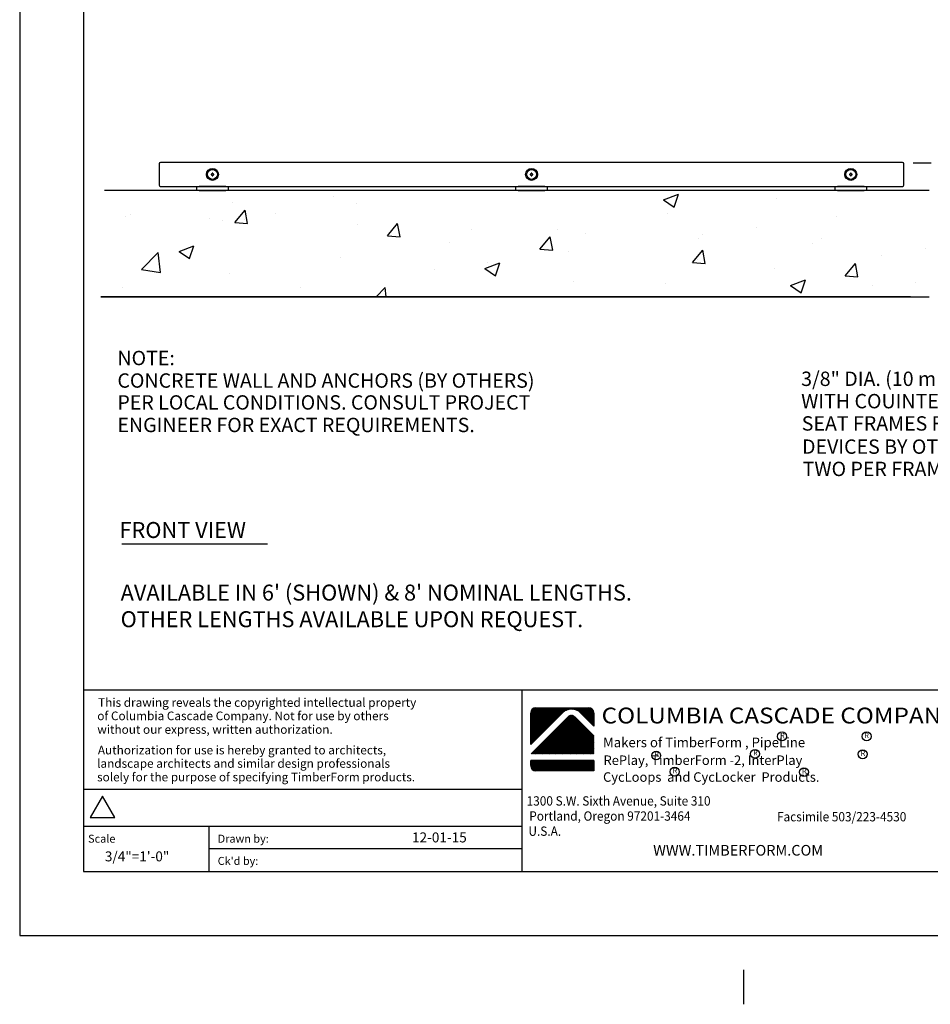
# Model space of a CAD drawing. Extents: x -9 to 141, y -7 to 181.
# Drawn here: x -2 to 84, y -7 to 85 of the extents above; entities that cross this region are included whole.
import ezdxf
from ezdxf.enums import TextEntityAlignment as Align

# ---------------------------------------------------------------- set-up
doc = ezdxf.new("R2010")
doc.units = 0
doc.header["$LTSCALE"] = 5.3333
doc.header["$MEASUREMENT"] = 0
doc.linetypes.add('HIDDEN2', pattern=[0.1875, 0.125, -0.0625])
doc.layers.get('0').update_dxf_attribs({"linetype": 'CONTINUOUS'})
for name, color, linetype in [('1', 7, 'CONTINUOUS'), ('BOLD', 10, 'CONTINUOUS'), ('DIM', 4, 'CONTINUOUS'), ('HATCH', 9, 'CONTINUOUS'), ('HIDDEN', 3, 'HIDDEN2'), ('NOTES', 7, 'CONTINUOUS'), ('TITLE', 7, 'CONTINUOUS')]:
    doc.layers.add(name, color=color, linetype=linetype)
doc.styles.add('ROMANC', font='ROMANC.shx')
doc.styles.add('ROMAND', font='romand', dxfattribs={"height": 1.5})
doc.styles.add('ROMANS', font='ROMANS', dxfattribs={"height": 1.8})

# ---------------------------------------------------------------- blocks, each defined once
blk = doc.blocks.new('*X3')
at = {"color": 0}
for p, q in [((380.55, 36.01), (381.66, 37.12)), ((380.55, 36.18), (381.48, 37.12)), ((380.55, 36.36), (381.3, 37.12)), ((380.55, 36.54), (381.13, 37.12)), ((380.55, 36.72), (380.95, 37.12)), ((380.55, 36.89), (380.77, 37.12)), ((380.55, 37.07), (380.6, 37.12)), ((380.58, 35.86), (381.83, 37.12)), ((380.62, 35.73), (382.01, 37.12)), ((380.68, 35.61), (382.19, 37.12)), ((380.75, 35.51), (382.36, 37.12)), ((380.84, 35.41), (382.54, 37.12)), ((380.93, 35.33), (382.72, 37.12)), ((381.04, 35.26), (382.89, 37.12)), ((381.15, 35.2), (383.07, 37.12)), ((381.28, 35.15), (383.25, 37.12)), ((381.43, 35.13), (383.43, 37.12)), ((381.6, 35.12), (383.6, 37.12)), ((381.78, 35.12), (383.78, 37.12)), ((381.96, 35.12), (383.96, 37.12)), ((382.13, 35.12), (384.13, 37.12)), ((382.31, 35.12), (384.31, 37.12)), ((382.49, 35.12), (384.49, 37.12)), ((382.66, 35.12), (384.66, 37.12)), ((382.84, 35.12), (384.84, 37.12)), ((383.02, 35.12), (385.02, 37.12)), ((383.19, 35.12), (385.19, 37.12)), ((383.37, 35.12), (385.37, 37.12)), ((383.55, 35.12), (385.55, 37.12)), ((383.72, 35.12), (385.72, 37.12)), ((383.9, 35.12), (385.9, 37.12)), ((384.08, 35.12), (386.08, 37.12)), ((384.25, 35.12), (386.25, 37.12)), ((384.43, 35.12), (386.43, 37.12)), ((384.61, 35.12), (386.61, 37.12)), ((384.78, 35.12), (386.78, 37.12)), ((384.96, 35.12), (386.96, 37.12)), ((385.14, 35.12), (387.14, 37.12)), ((385.31, 35.12), (387.31, 37.12)), ((385.49, 35.12), (387.49, 37.12)), ((385.67, 35.12), (387.67, 37.12)), ((385.84, 35.12), (387.84, 37.12)), ((386.02, 35.12), (388.02, 37.12)), ((386.2, 35.12), (388.2, 37.12)), ((386.37, 35.12), (388.37, 37.12)), ((386.55, 35.12), (388.55, 37.12)), ((386.73, 35.12), (388.73, 37.12)), ((386.91, 35.12), (388.91, 37.12)), ((387.08, 35.12), (389.08, 37.12)), ((387.26, 35.12), (389.26, 37.12)), ((387.44, 35.12), (389.44, 37.12)), ((387.61, 35.12), (389.61, 37.12)), ((387.79, 35.12), (389.79, 37.12)), ((387.97, 35.12), (389.97, 37.12)), ((388.14, 35.12), (390.14, 37.12)), ((388.32, 35.12), (390.32, 37.12)), ((388.5, 35.12), (390.5, 37.12)), ((388.67, 35.12), (390.67, 37.12)), ((388.85, 35.12), (390.85, 37.12)), ((389.03, 35.12), (391.03, 37.12)), ((389.2, 35.12), (391.2, 37.12)), ((389.38, 35.12), (391.38, 37.12)), ((389.56, 35.12), (391.56, 37.12)), ((389.73, 35.12), (391.73, 37.12)), ((389.91, 35.12), (391.91, 37.12)), ((390.09, 35.12), (392.09, 37.12)), ((390.26, 35.12), (392.26, 37.12)), ((390.44, 35.12), (392.44, 37.12)), ((390.62, 35.12), (392.55, 37.05)), ((390.79, 35.12), (392.55, 36.87)), ((390.97, 35.12), (392.55, 36.69)), ((391.15, 35.12), (392.55, 36.52)), ((391.32, 35.12), (392.55, 36.34)), ((391.5, 35.12), (392.55, 36.16)), ((391.68, 35.12), (392.55, 35.99)), ((391.86, 35.12), (392.55, 35.81)), ((392.03, 35.12), (392.55, 35.63)), ((392.21, 35.12), (392.55, 35.46)), ((392.39, 35.12), (392.55, 35.28))]:
    blk.add_line(p, q, dxfattribs=at)
blk = doc.blocks.new('*X2')
at = {"color": 0}
for p, q in [((380.55, 40.25), (387.41, 47.12)), ((380.55, 40.43), (387.24, 47.12)), ((380.55, 40.6), (387.06, 47.12)), ((380.55, 40.78), (386.88, 47.12)), ((380.55, 40.96), (386.71, 47.12)), ((380.55, 41.13), (386.53, 47.12)), ((380.55, 41.31), (386.35, 47.12)), ((380.55, 41.49), (386.18, 47.12)), ((380.55, 41.66), (386, 47.12)), ((380.55, 41.84), (385.82, 47.12)), ((380.55, 42.02), (385.65, 47.12)), ((380.55, 42.2), (385.47, 47.12)), ((380.55, 42.37), (385.29, 47.12)), ((380.55, 42.55), (385.12, 47.12)), ((380.55, 42.73), (384.94, 47.12)), ((380.55, 42.9), (384.76, 47.12)), ((380.55, 43.08), (384.59, 47.12)), ((380.55, 43.26), (384.41, 47.12)), ((380.55, 43.43), (384.23, 47.12)), ((380.55, 43.61), (384.06, 47.12)), ((380.55, 43.79), (383.88, 47.12)), ((380.55, 43.96), (383.7, 47.12)), ((380.55, 44.14), (383.53, 47.12)), ((380.55, 44.32), (383.35, 47.12)), ((380.55, 44.49), (383.17, 47.12)), ((380.55, 44.67), (383, 47.12)), ((380.55, 44.85), (382.82, 47.12)), ((380.55, 45.02), (382.64, 47.12)), ((380.55, 45.2), (382.47, 47.12)), ((380.55, 45.38), (382.29, 47.12)), ((380.55, 45.55), (382.11, 47.12)), ((380.55, 45.73), (381.93, 47.12)), ((380.55, 45.91), (381.76, 47.12)), ((380.55, 46.08), (381.58, 47.12)), ((380.56, 46.27), (381.39, 47.11)), ((380.63, 46.52), (381.14, 47.04)), ((386.89, 46.42), (387.59, 47.12)), ((387.29, 46.64), (387.77, 47.12)), ((387.57, 46.74), (387.95, 47.12)), ((387.81, 46.8), (388.12, 47.12)), ((388.02, 46.84), (388.3, 47.12)), ((388.21, 46.85), (388.48, 47.12)), ((388.38, 46.85), (388.65, 47.12)), ((388.55, 46.84), (388.83, 47.12)), ((388.7, 46.82), (389.01, 47.12)), ((388.85, 46.79), (389.18, 47.12)), ((388.99, 46.75), (389.36, 47.12)), ((389.13, 46.71), (389.54, 47.12)), ((389.25, 46.66), (389.71, 47.12)), ((389.38, 46.61), (389.89, 47.12)), ((389.49, 46.55), (390.07, 47.12)), ((389.61, 46.48), (390.24, 47.12)), ((389.71, 46.41), (390.42, 47.12)), ((389.81, 46.34), (390.6, 47.12)), ((389.91, 46.26), (390.77, 47.12)), ((390.01, 46.18), (390.95, 47.12)), ((390.1, 46.09), (391.13, 47.12)), ((390.18, 46), (391.3, 47.12)), ((390.27, 45.91), (391.48, 47.12)), ((390.36, 45.82), (391.65, 47.11)), ((390.45, 45.73), (391.8, 47.09)), ((390.54, 45.65), (391.93, 47.04)), ((390.63, 45.56), (392.05, 46.98)), ((390.71, 45.47), (392.16, 46.91)), ((390.8, 45.38), (392.25, 46.83)), ((390.89, 45.29), (392.33, 46.74)), ((390.98, 45.2), (392.41, 46.63)), ((391.07, 45.12), (392.47, 46.51)), ((391.16, 45.03), (392.51, 46.38)), ((391.24, 44.94), (392.54, 46.23)), ((391.33, 44.85), (392.55, 46.06)), ((391.42, 44.76), (392.55, 45.89)), ((391.51, 44.67), (392.55, 45.71)), ((391.6, 44.59), (392.55, 45.53)), ((391.69, 44.5), (392.55, 45.36)), ((391.77, 44.41), (392.55, 45.18)), ((391.86, 44.32), (392.55, 45)), ((391.95, 44.23), (392.55, 44.83)), ((392.04, 44.14), (392.55, 44.65)), ((392.13, 44.05), (392.55, 44.47)), ((392.22, 43.97), (392.55, 44.3)), ((392.31, 43.88), (392.55, 44.12)), ((392.39, 43.79), (392.55, 43.94)), ((392.48, 43.7), (392.55, 43.77))]:
    blk.add_line(p, q, dxfattribs=at)
blk = doc.blocks.new('*X1')
at = {"color": 0}
for p, q in [((380.61, 38.37), (387.83, 45.59)), ((380.7, 38.37), (387.98, 45.66)), ((380.79, 38.37), (388.1, 45.69)), ((380.87, 38.37), (388.21, 45.7)), ((380.96, 38.37), (388.3, 45.71)), ((381.05, 38.37), (388.38, 45.7)), ((381.14, 38.37), (388.46, 45.69)), ((381.23, 38.37), (388.53, 45.68)), ((381.32, 38.37), (388.6, 45.66)), ((381.4, 38.37), (388.67, 45.63)), ((381.49, 38.37), (388.73, 45.61)), ((381.58, 38.37), (388.79, 45.58)), ((381.67, 38.37), (388.84, 45.54)), ((381.76, 38.37), (388.89, 45.51)), ((381.85, 38.37), (388.94, 45.47)), ((381.94, 38.37), (388.99, 45.42)), ((382.02, 38.37), (389.03, 45.38)), ((382.11, 38.37), (389.08, 45.34)), ((382.2, 38.37), (389.12, 45.29)), ((382.29, 38.37), (389.17, 45.25)), ((382.38, 38.37), (389.21, 45.2)), ((382.47, 38.37), (389.26, 45.16)), ((382.55, 38.37), (389.3, 45.12)), ((382.64, 38.37), (389.34, 45.07)), ((382.73, 38.37), (389.39, 45.03)), ((382.82, 38.37), (389.43, 44.98)), ((382.91, 38.37), (389.48, 44.94)), ((383, 38.37), (389.52, 44.89)), ((383.08, 38.37), (389.56, 44.85)), ((383.17, 38.37), (389.61, 44.81)), ((383.26, 38.37), (389.65, 44.76)), ((383.35, 38.37), (389.7, 44.72)), ((383.44, 38.37), (389.74, 44.67)), ((383.53, 38.37), (389.79, 44.63)), ((383.61, 38.37), (389.83, 44.59)), ((383.7, 38.37), (389.87, 44.54)), ((383.79, 38.37), (389.92, 44.5)), ((383.88, 38.37), (389.96, 44.45)), ((383.97, 38.37), (390.01, 44.41)), ((384.06, 38.37), (390.05, 44.36)), ((384.14, 38.37), (390.1, 44.32)), ((384.23, 38.37), (390.14, 44.28)), ((384.32, 38.37), (390.18, 44.23)), ((384.41, 38.37), (390.23, 44.19)), ((384.5, 38.37), (390.27, 44.14)), ((384.59, 38.37), (390.32, 44.1)), ((384.68, 38.37), (390.36, 44.05)), ((384.76, 38.37), (390.4, 44.01)), ((384.85, 38.37), (390.45, 43.97)), ((384.94, 38.37), (390.49, 43.92)), ((385.03, 38.37), (390.54, 43.88)), ((385.12, 38.37), (390.58, 43.83)), ((385.21, 38.37), (390.63, 43.79)), ((385.29, 38.37), (390.67, 43.75)), ((385.38, 38.37), (390.71, 43.7)), ((385.47, 38.37), (390.76, 43.66)), ((385.56, 38.37), (390.8, 43.61)), ((385.65, 38.37), (390.85, 43.57)), ((385.74, 38.37), (390.89, 43.52)), ((385.82, 38.37), (390.93, 43.48)), ((385.91, 38.37), (390.98, 43.44)), ((386, 38.37), (391.02, 43.39)), ((386.09, 38.37), (391.07, 43.35)), ((386.18, 38.37), (391.11, 43.3)), ((386.27, 38.37), (391.16, 43.26)), ((386.35, 38.37), (391.2, 43.22)), ((386.44, 38.37), (391.24, 43.17)), ((386.53, 38.37), (391.29, 43.13)), ((386.62, 38.37), (391.33, 43.08)), ((386.71, 38.37), (391.38, 43.04)), ((386.8, 38.37), (391.42, 42.99)), ((386.88, 38.37), (391.47, 42.95)), ((386.97, 38.37), (391.51, 42.91)), ((387.06, 38.37), (391.55, 42.86)), ((387.15, 38.37), (391.6, 42.82)), ((387.24, 38.37), (391.64, 42.77)), ((387.33, 38.37), (391.69, 42.73)), ((387.42, 38.37), (391.73, 42.68)), ((387.5, 38.37), (391.77, 42.64)), ((387.59, 38.37), (391.82, 42.6)), ((387.68, 38.37), (391.86, 42.55)), ((387.77, 38.37), (391.91, 42.51)), ((387.86, 38.37), (391.95, 42.46)), ((387.95, 38.37), (392, 42.42)), ((388.03, 38.37), (392.04, 42.38)), ((388.12, 38.37), (392.08, 42.33)), ((388.21, 38.37), (392.13, 42.29)), ((388.3, 38.37), (392.17, 42.24)), ((388.39, 38.37), (392.22, 42.2)), ((388.48, 38.37), (392.26, 42.15)), ((388.56, 38.37), (392.31, 42.11)), ((388.65, 38.37), (392.35, 42.07)), ((388.74, 38.37), (392.39, 42.02)), ((388.83, 38.37), (392.44, 41.98)), ((388.92, 38.37), (392.48, 41.93)), ((389.01, 38.37), (392.53, 41.89)), ((389.09, 38.37), (392.55, 41.82)), ((389.18, 38.37), (392.55, 41.73)), ((389.27, 38.37), (392.55, 41.64)), ((389.36, 38.37), (392.55, 41.56)), ((389.45, 38.37), (392.55, 41.47)), ((389.54, 38.37), (392.55, 41.38)), ((389.62, 38.37), (392.55, 41.29)), ((389.71, 38.37), (392.55, 41.2)), ((389.8, 38.37), (392.55, 41.11)), ((389.89, 38.37), (392.55, 41.03)), ((389.98, 38.37), (392.55, 40.94)), ((390.07, 38.37), (392.55, 40.85)), ((390.16, 38.37), (392.55, 40.76)), ((390.24, 38.37), (392.55, 40.67)), ((390.33, 38.37), (392.55, 40.58)), ((390.42, 38.37), (392.55, 40.49)), ((390.51, 38.37), (392.55, 40.41)), ((390.6, 38.37), (392.55, 40.32)), ((390.69, 38.37), (392.55, 40.23)), ((390.77, 38.37), (392.55, 40.14)), ((390.86, 38.37), (392.55, 40.05)), ((390.95, 38.37), (392.55, 39.96)), ((391.04, 38.37), (392.55, 39.88)), ((391.13, 38.37), (392.55, 39.79)), ((391.22, 38.37), (392.55, 39.7)), ((391.3, 38.37), (392.55, 39.61)), ((391.39, 38.37), (392.55, 39.52)), ((391.48, 38.37), (392.55, 39.43)), ((391.57, 38.37), (392.55, 39.35)), ((391.66, 38.37), (392.55, 39.26)), ((391.75, 38.37), (392.55, 39.17)), ((391.83, 38.37), (392.55, 39.08)), ((391.92, 38.37), (392.55, 38.99)), ((392.01, 38.37), (392.55, 38.9)), ((392.1, 38.37), (392.55, 38.82)), ((392.19, 38.37), (392.55, 38.73)), ((392.28, 38.37), (392.55, 38.64)), ((392.37, 38.37), (392.55, 38.55)), ((392.45, 38.37), (392.55, 38.46)), ((392.54, 38.37), (392.55, 38.37))]:
    blk.add_line(p, q, dxfattribs=at)

msp = doc.modelspace()

# ---------------------------------------------------------------- hatches: boundary and pattern name
at = {"layer": 'HATCH'}
h = msp.add_hatch(dxfattribs=at)
h.set_pattern_fill('AR-CONC', color=256, scale=2, style=0)
h.set_pattern_definition([(50, (-25.339, -4.153), (14.3452, -1.255), [1.5, -16.5]), (355, (-25.339, -4.153), (-2.775, 15.0438), [1.2, -13.2]), (100.451, (-24.143, -4.257), (11.5702, 13.7888), [1.2748, -14.0228]), (46.184, (-25.339, -0.153), (21.3448, -3.3104), [2.25, -24.75]), (96.636, (-23.56, -0.429), (18.6933, 19.4824), [1.9122, -21.0343]), (351.184, (-25.339, -0.153), (18.6932, 19.4824), [1.8, -19.8]), (21, (-23.339, -1.153), (11.9381, -8.0524), [1.5, -16.5]), (326, (-23.339, -1.153), (4.8663, 14.503), [1.2, -13.2]), (71.451, (-22.344, -1.824), (16.8045, 6.4506), [1.2748, -14.0228]), (37.5, (-25.339, -4.1526), (0.2432, 6.65788), [0, -13.04, 0, -13.4, 0, -13.25]), (7.5, (-25.339, -4.1526), (5.2614, 7.88823), [0, -7.64, 0, -12.74, 0, -5.05]), (327.5, (-29.799, -4.1526), (10.67645, -0.4511), [0, -5, 0, -15.6, 0, -20.7]), (317.5, (-31.799, -4.153), (11.6637, 2.0021), [0, -6.5, 0, -10.36, 0, -14.7])])
h.paths.add_polyline_path([(85.28999, 64.20039), (83.65215, 66.38247), (84.92603, 68.20087), (83.92512, 69.04587), (6.12741, 69.04587), (5.39947, 67.29167), (5.21749, 64.65499), (6.2184, 63.29119), (4.85353, 61.38187), (6.03642, 59.04587), (86.2909, 59.04587), (85.10801, 60.56359)])

# ---------------------------------------------------------------- linework, layer by layer
for p, q in [((11.07851, 71.57061), (11.07851, 69.57061)), ((80.95351, 71.69561), (11.20351, 71.69561)), ((81.07851, 69.57061), (81.07851, 71.57061)), ((11.20351, 69.44561), (80.95351, 69.44561)), ((7.56399, 35.83555), (21.26739, 35.83555))]:
    msp.add_line(p, q)
for centre, start, end in [((11.20351, 71.57061), 90, 180), ((80.95351, 71.57061), 0, 90), ((11.20351, 69.57061), 180, 270), ((80.95351, 69.57061), 270, 0)]:
    msp.add_arc(centre, 0.125, start, end)
at = {"layer": '1'}
for p, q in [((15.95357, 70.60177), (15.95357, 70.53927)), ((15.98482, 70.60177), (15.95357, 70.60177)), ((15.95357, 70.53927), (15.98482, 70.53927)), ((16.04732, 70.69552), (16.04732, 70.66427)), ((16.10982, 70.69552), (16.04732, 70.69552)), ((16.04732, 70.47677), (16.04732, 70.44552)), ((16.04732, 70.44552), (16.10982, 70.44552)), ((16.10982, 70.66427), (16.10982, 70.69552)), ((16.10982, 70.44552), (16.10982, 70.47677)), ((16.20357, 70.60177), (16.17232, 70.60177)), ((16.17232, 70.53927), (16.20357, 70.53927)), ((16.20357, 70.53927), (16.20357, 70.60177)), ((45.95357, 70.60177), (45.95357, 70.53927)), ((45.98482, 70.60177), (45.95357, 70.60177)), ((45.95357, 70.53927), (45.98482, 70.53927)), ((46.04732, 70.69552), (46.04732, 70.66427)), ((46.10982, 70.69552), (46.04732, 70.69552)), ((46.04732, 70.47677), (46.04732, 70.44552)), ((46.04732, 70.44552), (46.10982, 70.44552)), ((46.10982, 70.66427), (46.10982, 70.69552)), ((46.10982, 70.44552), (46.10982, 70.47677)), ((46.20357, 70.60177), (46.17232, 70.60177)), ((46.17232, 70.53927), (46.20357, 70.53927)), ((46.20357, 70.53927), (46.20357, 70.60177)), ((75.95357, 70.60177), (75.95357, 70.53927)), ((75.98482, 70.60177), (75.95357, 70.60177)), ((75.95357, 70.53927), (75.98482, 70.53927)), ((76.04732, 70.69552), (76.04732, 70.66427)), ((76.10982, 70.69552), (76.04732, 70.69552)), ((76.04732, 70.47677), (76.04732, 70.44552)), ((76.04732, 70.44552), (76.10982, 70.44552)), ((76.10982, 70.66427), (76.10982, 70.69552)), ((76.10982, 70.44552), (76.10982, 70.47677)), ((76.20357, 70.60177), (76.17232, 70.60177)), ((76.17232, 70.53927), (76.20357, 70.53927)), ((76.20357, 70.53927), (76.20357, 70.60177)), ((14.57851, 69.44561), (14.57851, 69.07061)), ((17.32851, 69.44561), (14.82851, 69.44561)), ((17.57851, 69.07061), (17.57851, 69.44561)), ((44.57851, 69.44561), (44.57851, 69.07061)), ((47.32851, 69.44561), (44.82851, 69.44561)), ((47.57851, 69.07061), (47.57851, 69.44561)), ((74.57851, 69.44561), (74.57851, 69.07061)), ((77.32851, 69.44561), (74.82851, 69.44561)), ((77.57851, 69.07061), (77.57851, 69.44561)), ((14.82851, 69.07061), (14.57851, 69.07061)), ((14.82851, 69.07061), (17.32851, 69.07061)), ((17.57851, 69.07061), (17.32851, 69.07061)), ((44.82851, 69.07061), (44.57851, 69.07061)), ((44.82851, 69.07061), (47.32851, 69.07061)), ((47.57851, 69.07061), (47.32851, 69.07061)), ((74.82851, 69.07061), (74.57851, 69.07061)), ((74.82851, 69.07061), (77.32851, 69.07061)), ((77.57851, 69.07061), (77.32851, 69.07061))]:
    msp.add_line(p, q, dxfattribs=at)
for centre, radius in [((16.07851, 70.57061), 0.5625), ((16.07851, 70.57061), 0.46875), ((46.07851, 70.57061), 0.5625), ((46.07851, 70.57061), 0.46875), ((76.07851, 70.57061), 0.5625), ((76.07851, 70.57061), 0.46875)]:
    msp.add_circle(centre, radius, dxfattribs=at)
for points, knots in [([(15.98482, 70.60177), (15.99262, 70.60177), (16.00098, 70.60332), (16.01639, 70.60969), (16.02344, 70.61451), (16.03458, 70.62565), (16.0394, 70.6327), (16.04576, 70.64811), (16.04732, 70.65647), (16.04732, 70.66427)], [-0.240160655, -0.240160655, -0.240160655, -0.240160655, -0.180120263, -0.180120263, -0.12007987, -0.12007987, -0.060039935, -0.060039935, 0, 0, 0, 0]), ([(16.04732, 70.47677), (16.04732, 70.48458), (16.04576, 70.49293), (16.0394, 70.50834), (16.03458, 70.51539), (16.02344, 70.52654), (16.01639, 70.53135), (16.00098, 70.53772), (15.99262, 70.53927), (15.98482, 70.53927)], [-0.240162516, -0.240162516, -0.240162516, -0.240162516, -0.180120924, -0.180120924, -0.120079332, -0.120079332, -0.060039666, -0.060039666, 0, 0, 0, 0]), ([(16.10982, 70.66427), (16.10982, 70.65647), (16.11137, 70.64811), (16.11774, 70.6327), (16.12255, 70.62565), (16.13369, 70.61451), (16.14075, 70.60969), (16.15616, 70.60332), (16.16451, 70.60177), (16.17232, 70.60177)], [-0.240161801, -0.240161801, -0.240161801, -0.240161801, -0.180122313, -0.180122313, -0.120082825, -0.120082825, -0.060041413, -0.060041413, 0, 0, 0, 0]), ([(16.17232, 70.53927), (16.16451, 70.53927), (16.15616, 70.53772), (16.14075, 70.53135), (16.13369, 70.52654), (16.12255, 70.51539), (16.11774, 70.50834), (16.11137, 70.49293), (16.10982, 70.48458), (16.10982, 70.47677)], [-0.240163659, -0.240163659, -0.240163659, -0.240163659, -0.180122973, -0.180122973, -0.120082288, -0.120082288, -0.060041144, -0.060041144, 0, 0, 0, 0]), ([(45.98482, 70.60177), (45.99262, 70.60177), (46.00098, 70.60332), (46.01639, 70.60969), (46.02344, 70.61451), (46.03458, 70.62565), (46.0394, 70.6327), (46.04576, 70.64811), (46.04732, 70.65647), (46.04732, 70.66427)], [-0.240160655, -0.240160655, -0.240160655, -0.240160655, -0.180120263, -0.180120263, -0.12007987, -0.12007987, -0.060039935, -0.060039935, 0, 0, 0, 0]), ([(46.04732, 70.47677), (46.04732, 70.48458), (46.04576, 70.49293), (46.0394, 70.50834), (46.03458, 70.51539), (46.02344, 70.52654), (46.01639, 70.53135), (46.00098, 70.53772), (45.99262, 70.53927), (45.98482, 70.53927)], [-0.240162516, -0.240162516, -0.240162516, -0.240162516, -0.180120924, -0.180120924, -0.120079332, -0.120079332, -0.060039666, -0.060039666, 0, 0, 0, 0]), ([(46.10982, 70.66427), (46.10982, 70.65647), (46.11137, 70.64811), (46.11774, 70.6327), (46.12255, 70.62565), (46.13369, 70.61451), (46.14075, 70.60969), (46.15616, 70.60332), (46.16451, 70.60177), (46.17232, 70.60177)], [-0.240161801, -0.240161801, -0.240161801, -0.240161801, -0.180122313, -0.180122313, -0.120082825, -0.120082825, -0.060041413, -0.060041413, 0, 0, 0, 0]), ([(46.17232, 70.53927), (46.16451, 70.53927), (46.15616, 70.53772), (46.14075, 70.53135), (46.13369, 70.52654), (46.12255, 70.51539), (46.11774, 70.50834), (46.11137, 70.49293), (46.10982, 70.48458), (46.10982, 70.47677)], [-0.240163659, -0.240163659, -0.240163659, -0.240163659, -0.180122973, -0.180122973, -0.120082288, -0.120082288, -0.060041144, -0.060041144, 0, 0, 0, 0]), ([(75.98482, 70.60177), (75.99262, 70.60177), (76.00098, 70.60332), (76.01639, 70.60969), (76.02344, 70.61451), (76.03458, 70.62565), (76.0394, 70.6327), (76.04576, 70.64811), (76.04732, 70.65647), (76.04732, 70.66427)], [-0.240160655, -0.240160655, -0.240160655, -0.240160655, -0.180120263, -0.180120263, -0.12007987, -0.12007987, -0.060039935, -0.060039935, 0, 0, 0, 0]), ([(76.04732, 70.47677), (76.04732, 70.48458), (76.04576, 70.49293), (76.0394, 70.50834), (76.03458, 70.51539), (76.02344, 70.52654), (76.01639, 70.53135), (76.00098, 70.53772), (75.99262, 70.53927), (75.98482, 70.53927)], [-0.240162516, -0.240162516, -0.240162516, -0.240162516, -0.180120924, -0.180120924, -0.120079332, -0.120079332, -0.060039666, -0.060039666, 0, 0, 0, 0]), ([(76.10982, 70.66427), (76.10982, 70.65647), (76.11137, 70.64811), (76.11774, 70.6327), (76.12255, 70.62565), (76.13369, 70.61451), (76.14075, 70.60969), (76.15616, 70.60332), (76.16451, 70.60177), (76.17232, 70.60177)], [-0.240161801, -0.240161801, -0.240161801, -0.240161801, -0.180122313, -0.180122313, -0.120082825, -0.120082825, -0.060041413, -0.060041413, 0, 0, 0, 0]), ([(76.17232, 70.53927), (76.16451, 70.53927), (76.15616, 70.53772), (76.14075, 70.53135), (76.13369, 70.52654), (76.12255, 70.51539), (76.11774, 70.50834), (76.11137, 70.49293), (76.10982, 70.48458), (76.10982, 70.47677)], [-0.240163659, -0.240163659, -0.240163659, -0.240163659, -0.180122973, -0.180122973, -0.120082288, -0.120082288, -0.060041144, -0.060041144, 0, 0, 0, 0])]:
    msp.add_open_spline(points, degree=3, knots=knots, dxfattribs=at)
at = {"layer": 'BOLD'}
for p, q in [((3.96, 168.96), (3.96, 5.04)), ((83.46452, 69.04587, -32), (5.9221, 69.04587, -32)), ((81.70906, 59.04587, -32), (5.58664, 59.04587, -32)), ((5.58664, 59.04587, -32), (82.80397, 59.04587, -32)), ((6.24719, 59.04587, -32), (83.46452, 59.04587, -32)), ((3.96, 22.10635), (128.04, 22.10635)), ((3.96, 5.04), (128.04, 5.04))]:
    msp.add_line(p, q, dxfattribs=at)
at = {"layer": 'DIM'}
msp.add_line((81.94846, 71.67042), (83.64952, 71.67042), dxfattribs=at)
at = {"layer": 'HIDDEN', "color": 6}
for p, q in [((15.95346, 70.60177), (15.95357, 70.60177)), ((15.95357, 70.53927), (15.95346, 70.53927)), ((16.04721, 70.69552), (16.04732, 70.69552)), ((45.95346, 70.60177), (45.95357, 70.60177)), ((45.95357, 70.53927), (45.95346, 70.53927)), ((46.04721, 70.69552), (46.04732, 70.69552)), ((46.04732, 70.44552), (46.04721, 70.44552)), ((46.17221, 70.60177), (46.17232, 70.60177)), ((46.17232, 70.53927), (46.17221, 70.53927)), ((75.95346, 70.60177), (75.95357, 70.60177)), ((75.95357, 70.53927), (75.95346, 70.53927)), ((76.04721, 70.69552), (76.04732, 70.69552)), ((76.04732, 70.44552), (76.04721, 70.44552)), ((76.17221, 70.60177), (76.17232, 70.60177)), ((76.17232, 70.53927), (76.17221, 70.53927))]:
    msp.add_line(p, q, dxfattribs=at)
at = {"layer": 'NOTES'}
for p, q in [((-2.04, 174.96), (-2.04, -0.96)), ((-2.04, -0.96), (134.04, -0.96)), ((66, -4.2), (66, -7.44))]:
    msp.add_line(p, q, dxfattribs=at)
at = {"layer": 'TITLE', "color": 1}
msp.add_line((45.1635, 22.10635), (45.1635, 5.04), dxfattribs=at)
at = {"layer": 'TITLE', "color": 2}
for p, q in [((46.48725, 20.4369), (51.43724, 20.4369)), ((45.99225, 16.9807), (48.95345, 19.9419)), ((45.99225, 16.9807), (45.99225, 19.9419)), ((51.93223, 18.7132), (50.70353, 19.9419)), ((51.93223, 19.9419), (51.93223, 18.7132)), ((51.93223, 15.48691), (45.99225, 15.48691)), ((45.99225, 14.99191), (45.99225, 15.48691)), ((51.93223, 15.48691), (51.93223, 14.49691)), ((51.93223, 14.49691), (46.48725, 14.49691)), ((3.96, 12.79), (45.1635, 12.79)), ((3.96, 9.29), (45.1635, 9.29)), ((15.74025, 9.29), (15.74025, 5.04459)), ((45.1635, 7.16729), (15.74025, 7.16729))]:
    msp.add_line(p, q, dxfattribs=at)
at = {"layer": 'TITLE'}
msp.add_lwpolyline([(5.74118, 12.13551), (4.57594, 10.11725), (6.90642, 10.11725)], close=True, dxfattribs=at)
for centre, radius in [((69.61883, 17.74536), 0.42387), ((77.57728, 17.74536), 0.42387), ((57.79232, 15.94822), 0.41597), ((67.07845, 16.10307), 0.41597), ((77.1952, 16.06219), 0.41597), ((59.52295, 14.42421), 0.41597), ((71.67973, 14.38334), 0.41597)]:
    msp.add_circle(centre, radius, dxfattribs=at)
at = {"layer": 'TITLE', "color": 2}
for centre, radius, start, end in [((46.48725, 19.9419), 0.495, 90, 180), ((51.43724, 19.9419), 0.495, 0, 90), ((49.82849, 19.06686), 1.2375, 45, 135), ((46.48725, 14.99191), 0.495, 180, 270)]:
    msp.add_arc(centre, radius, start, end, dxfattribs=at)

# ---------------------------------------------------------------- block references
at = {"layer": 'TITLE', "color": 2, "xscale": 0.4949987625000034, "yscale": 0.4949987625000034, "zscale": 0.4949987625000034}
for name in ['*X2', '*X3']:
    msp.add_blockref(name, (-142.3774, -2.88729), dxfattribs=at)
at = {"layer": 'TITLE', "color": 6, "xscale": 0.4949987625000034, "yscale": 0.4949987625000034, "zscale": 0.4949987625000034}
msp.add_blockref('*X1', (-142.3774, -2.88729), dxfattribs=at)

# ---------------------------------------------------------------- texts
at = {"style": 'ROMAND'}
for s, p in [('FRONT VIEW', (7.34057, 36.39376)), ("AVAILABLE IN 6' (SHOWN) & 8' NOMINAL LENGTHS.", (7.44915, 30.50939)), ('OTHER LENGTHS AVAILABLE UPON REQUEST.', (7.44915, 28.00694))]:
    msp.add_text(s, height=1.5, dxfattribs=at).set_placement(p)
at = {"color": 0, "insert": (57.50747, 7.5378), "char_height": 1, "width": 46.2784206, "attachment_point": 1, "style": 'ROMAND'}
msp.add_mtext('{\\fArial|b0|i0|c0|p34;WWW.TIMBERFORM.COM}', dxfattribs=at)
at = {"layer": 'NOTES', "style": 'ROMAND'}
for s, p in [('NOTE:', (7.14574, 52.63567)), ('CONCRETE WALL AND ANCHORS (BY OTHERS)', (7.14574, 50.51748)), ('3/8" DIA. (10 mm) HOLE', (71.41797, 50.68179)), ('PER LOCAL CONDITIONS. CONSULT PROJECT', (7.14574, 48.46008)), ('WITH COUINTERSINK IN WALL-TOP', (71.41797, 48.58125)), ('ENGINEER FOR EXACT REQUIREMENTS.', (7.14574, 46.34189)), ('SEAT FRAMES FOR ANCHORING', (71.47116, 46.48564)), ('DEVICES BY OTHERS (TYPICAL-6,', (71.50186, 44.3059)), ('TWO PER FRAME).', (71.55505, 42.21029))]:
    msp.add_text(s, height=1.35, dxfattribs=at).set_placement(p)
at = {"layer": 'TITLE', "style": 'ROMAND'}
for s, height, p in [('This drawing reveals the copyrighted intellectual property', 0.8125, (5.33163, 20.523)), ('of Columbia Cascade Company. Not for use by others', 0.8125, (5.25762, 19.26594)), ('without our express, written authorization.', 0.8125, (5.25744, 17.98862)), ('Makers of TimberForm , PipeLine ', 0.9079227, (52.79405, 16.72536)), ('Authorization for use is hereby granted to architects,', 0.8125, (5.31091, 16.05133)), ('RePlay, TimberForm -2, InterPlay', 0.8909978, (52.83888, 15.0583)), ('landscape architects and similar design professionals', 0.8125, (5.23689, 14.79427)), ('solely for the purpose of specifying TimberForm products.', 0.8125, (5.23671, 13.51695)), ('CycLoops  and CycLocker  Products.', 0.8909978, (52.7952, 13.47809))]:
    msp.add_text(s, height=height, dxfattribs=at).set_placement(p)
at = {"layer": 'TITLE', "color": 5, "style": 'ROMAND', "width": 0.966387}
msp.add_text('COLUMBIA CASCADE COMPANY', height=1.4849963, dxfattribs=at).set_placement((52.65774, 18.96133), (85.80126, 18.96133), align=Align.FIT)
at = {"layer": 'TITLE', "style": 'ROMAND'}
for height, p in [(0.5044, (69.65539, 17.75911)), (0.5044, (77.56962, 17.77291)), (0.495, (57.82957, 15.98089)), (0.495, (67.1157, 16.13573)), (0.495, (77.23314, 16.09659)), (0.495, (59.56021, 14.45687)), (0.495, (71.71768, 14.41773))]:
    msp.add_text('R', height=height, dxfattribs=at).set_placement(p, align=Align.MIDDLE)
at = {"layer": 'TITLE', "style": 'ROMANS', "oblique": 10, "width": 0.93}
for s, height, p in [('1300 S.W. Sixth Avenue, Suite 310', 0.8775159, (45.61219, 11.23883)), ('Portland, Oregon 97201-3464', 0.8775159, (45.8609, 9.81809)), ('Facsimile 503/223-4530', 0.8775159, (69.14476, 9.75569)), ('U.S.A.', 0.877516, (45.78437, 8.39735))]:
    msp.add_text(s, height=height, dxfattribs=at).set_placement(p)
at = {"layer": 'TITLE', "style": 'ROMANS', "oblique": 10}
for s, p in [('Scale', (4.3908, 7.75103)), ('Drawn by:', (16.5735, 7.75103)), ("Ck'd by:", (16.5735, 5.66332))]:
    msp.add_text(s, height=0.75, dxfattribs=at).set_placement(p)
at = {"layer": 'TITLE', "linetype": 'Continuous', "style": 'ROMANC'}
for s, p in [('12-01-15', (34.83641, 7.77896)), ('3/4"=1\'-0"', (5.96321, 5.99484))]:
    msp.add_text(s, height=0.9375, dxfattribs=at).set_placement(p)

doc.saveas('drawing.dxf')
